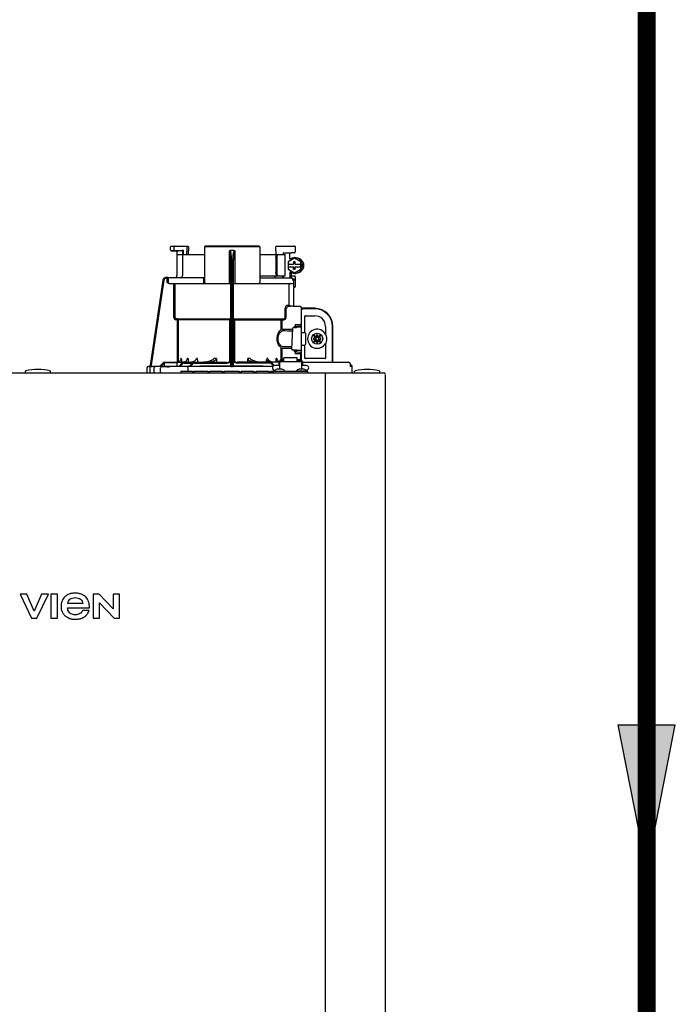
# Model space of a CAD drawing. Units: inches. Extents: x -146 to 112, y -39 to 657.
# Drawn here: x -25 to -8, y 40 to 65 of the extents above; entities that cross this region are included whole.
import ezdxf

# ---------------------------------------------------------------- set-up
doc = ezdxf.new("R2010")
doc.units = ezdxf.units.IN
doc.header["$MEASUREMENT"] = 0
doc.layers.add('menote', color=7, linetype='Continuous')

# ---------------------------------------------------------------- blocks, each defined once
blk = doc.blocks.new('NFB-H (175-200)')
at = {"linetype": 'Continuous'}
for p, q in [((8.756, 31.867), (9.163, 31.867)), ((9.143, 31.867), (9.143, 31.747)), ((10.939, 31.867), (9.599, 31.867)), ((11.375, 31.867), (11.823, 31.867)), ((11.789, 31.867), (11.789, 31.865)), ((8.736, 31.772), (8.736, 31.847)), ((8.842, 31.753), (8.755, 31.752)), ((8.824, 31.772), (8.824, 31.847)), ((8.914, 31.749), (8.874, 31.75)), ((8.894, 31.73), (8.894, 31.733)), ((8.894, 31.73), (8.894, 31.136)), ((8.894, 31.659), (9.579, 31.659)), ((8.914, 31.749), (8.934, 31.749)), ((9.013, 31.75), (8.934, 31.752)), ((8.954, 31.749), (8.934, 31.749)), ((8.996, 31.749), (8.954, 31.749)), ((9.01, 31.749), (8.996, 31.749)), ((9.017, 31.749), (9.01, 31.749)), ((9.03, 31.758), (9.027, 31.757)), ((9.052, 31.769), (9.03, 31.758)), ((9.033, 31.73), (9.033, 31.136)), ((9.052, 31.769), (9.052, 31.659)), ((9.143, 31.747), (9.143, 31.744)), ((9.144, 31.659), (9.143, 31.744)), ((9.182, 31.847), (9.182, 31.747)), ((9.184, 31.659), (9.182, 31.745)), ((9.579, 31.847), (9.579, 30.967)), ((10.959, 31.847), (9.579, 31.847)), ((10.2, 30.94), (10.2, 31.751)), ((10.319, 31.757), (10.219, 31.757)), ((10.338, 31.751), (10.338, 30.94)), ((10.959, 31.847), (10.959, 30.967)), ((10.959, 31.659), (11.592, 31.659)), ((11.355, 31.744), (11.354, 31.659)), ((11.355, 31.747), (11.355, 31.847)), ((11.355, 31.747), (11.355, 31.744)), ((11.54, 31.698), (11.735, 31.702)), ((11.54, 31.698), (11.54, 31.659)), ((11.592, 31.128), (11.592, 31.659)), ((11.821, 31.702), (11.735, 31.702)), ((11.841, 31.849), (11.841, 31.721)), ((10.239, 28.906), (10.239, 31.414)), ((10.259, 28.896), (10.259, 31.417)), ((10.279, 31.417), (10.279, 28.896)), ((10.298, 31.414), (10.298, 28.906)), ((11.358, 31.58), (11.358, 31.207)), ((11.378, 31.58), (11.378, 31.207)), ((11.819, 31.565), (11.662, 31.475)), ((11.662, 31.475), (11.662, 31.413)), ((11.662, 31.413), (11.8, 31.413)), ((11.663, 31.413), (11.663, 31.354)), ((11.799, 31.472), (11.799, 31.413)), ((11.838, 31.472), (11.799, 31.472)), ((11.8, 31.472), (11.8, 31.413)), ((11.826, 31.565), (11.819, 31.565)), ((11.976, 31.475), (11.819, 31.565)), ((11.983, 31.475), (11.826, 31.565)), ((11.827, 31.58), (11.853, 31.58)), ((11.838, 31.413), (11.838, 31.472)), ((11.838, 31.413), (11.977, 31.413)), ((11.976, 31.413), (11.976, 31.475)), ((11.983, 31.475), (11.976, 31.475)), ((11.977, 31.413), (11.977, 31.354)), ((11.983, 31.293), (11.983, 31.475)), ((10.959, 31.128), (11.592, 31.128)), ((11.54, 31.128), (11.54, 31.083)), ((11.662, 31.354), (11.662, 31.293)), ((11.662, 31.354), (11.8, 31.354)), ((11.662, 31.293), (11.819, 31.202)), ((11.709, 31.227), (11.709, 31.077)), ((11.735, 31.211), (11.735, 31.077)), ((11.735, 31.125), (11.821, 31.125)), ((11.799, 31.354), (11.799, 31.295)), ((11.799, 31.295), (11.838, 31.295)), ((11.8, 31.295), (11.8, 31.354)), ((11.819, 31.202), (11.976, 31.293)), ((11.826, 31.202), (11.819, 31.202)), ((11.826, 31.202), (11.983, 31.293)), ((11.827, 31.187), (11.853, 31.187)), ((11.838, 31.295), (11.838, 31.354)), ((11.838, 31.354), (11.977, 31.354)), ((11.976, 31.293), (11.976, 31.354)), ((11.983, 31.293), (11.976, 31.293)), ((8.547, 31.018), (8.228, 28.896)), ((8.547, 31.018), (8.228, 28.896)), ((8.566, 31.015), (8.249, 28.901)), ((8.547, 31.018), (8.547, 31.018)), ((8.677, 31.085), (8.624, 31.085)), ((8.658, 31.065), (8.624, 31.065)), ((8.639, 31.05), (8.639, 30.967)), ((8.677, 31.084), (8.677, 31.083)), ((9.579, 31.077), (8.677, 31.077)), ((8.678, 31.05), (8.678, 30.967)), ((8.693, 30.94), (10.239, 30.94)), ((8.82, 30.088), (8.82, 30.94)), ((8.847, 30.088), (8.847, 30.94)), ((9.557, 31.05), (9.557, 30.967)), ((10.298, 30.94), (11.774, 30.94)), ((10.959, 31.077), (11.747, 31.077)), ((11.529, 31.089), (11.54, 31.089)), ((11.69, 30.408), (11.69, 30.9)), ((11.772, 31.048), (11.772, 31.05)), ((11.775, 31.05), (11.815, 31.05)), ((11.802, 31.013), (11.789, 31.013)), ((11.802, 30.367), (11.802, 31.013)), ((11.841, 31.105), (11.841, 30.861)), ((11.821, 30.842), (11.802, 30.842)), ((11.636, 30.396), (11.69, 30.396)), ((11.587, 30.088), (11.587, 30.252)), ((11.612, 30.088), (11.612, 30.252)), ((11.662, 30.369), (11.717, 30.369)), ((11.971, 30.363), (11.662, 30.369)), ((11.775, 30.368), (11.717, 30.369)), ((11.794, 30.367), (11.775, 30.368)), ((11.8, 30.367), (11.794, 30.367)), ((11.802, 30.367), (11.8, 30.367)), ((11.971, 30.364), (11.802, 30.367)), ((11.971, 30.364), (11.971, 30.363)), ((11.99, 30.345), (11.99, 29.898)), ((11.99, 30.279), (12.008, 30.279)), ((11.994, 28.997), (11.994, 30.259)), ((12.328, 30.318), (12.033, 30.318)), ((12.328, 30.304), (12.033, 30.304)), ((8.872, 30.06), (8.87, 30.033)), ((8.906, 30.03), (8.87, 30.033)), ((8.872, 30.06), (10.212, 30.06)), ((8.909, 30.057), (8.872, 30.06)), ((8.909, 30.057), (8.906, 30.03)), ((8.906, 28.975), (8.906, 30.03)), ((10.239, 30.03), (8.906, 30.03)), ((8.934, 28.984), (8.934, 30.03)), ((10.213, 29.006), (10.213, 30.03)), ((10.298, 30.03), (11.493, 30.03)), ((10.325, 30.03), (10.325, 29.005)), ((10.326, 30.06), (11.555, 30.06)), ((11.493, 29.794), (11.493, 30.03)), ((11.516, 30.057), (11.555, 30.06)), ((11.517, 30.03), (11.557, 30.033)), ((11.517, 29.794), (11.517, 30.03)), ((11.837, 29.912), (11.837, 29.857)), ((11.99, 29.918), (11.971, 29.918)), ((11.99, 29.984), (11.994, 29.984)), ((12.082, 29.714), (12.082, 30.122)), ((12.092, 30.132), (12.328, 30.132)), ((11.753, 29.3), (11.781, 29.821)), ((11.781, 29.821), (11.781, 29.822)), ((11.813, 29.857), (11.813, 29.844)), ((11.837, 29.857), (11.813, 29.857)), ((11.819, 29.844), (11.871, 29.844)), ((11.837, 29.857), (11.837, 29.844)), ((11.871, 29.844), (11.871, 29.844)), ((11.876, 29.843), (11.876, 29.875)), ((11.975, 29.846), (11.876, 29.846)), ((12.002, 29.717), (12.073, 29.717)), ((12.092, 29.697), (12.092, 29.422)), ((12.594, 29.866), (12.594, 29.677)), ((12.605, 29.677), (12.594, 29.677)), ((12.766, 28.974), (12.766, 29.866)), ((12.78, 28.974), (12.78, 29.866)), ((12.298, 29.649), (12.348, 29.579)), ((12.368, 29.599), (12.298, 29.649)), ((12.348, 29.54), (12.298, 29.471)), ((12.298, 29.471), (12.368, 29.52)), ((12.299, 29.579), (12.299, 29.54)), ((12.348, 29.579), (12.299, 29.579)), ((12.299, 29.54), (12.348, 29.54)), ((12.36, 29.579), (12.348, 29.579)), ((12.36, 29.54), (12.348, 29.54)), ((12.368, 29.648), (12.368, 29.599)), ((12.407, 29.648), (12.368, 29.648)), ((12.368, 29.587), (12.368, 29.599)), ((12.368, 29.532), (12.368, 29.521)), ((12.368, 29.52), (12.368, 29.471)), ((12.368, 29.471), (12.407, 29.471)), ((12.476, 29.649), (12.407, 29.599)), ((12.407, 29.599), (12.407, 29.648)), ((12.407, 29.587), (12.407, 29.599)), ((12.407, 29.532), (12.407, 29.521)), ((12.407, 29.471), (12.407, 29.52)), ((12.407, 29.52), (12.476, 29.471)), ((12.415, 29.579), (12.426, 29.579)), ((12.415, 29.54), (12.426, 29.54)), ((12.427, 29.579), (12.476, 29.649)), ((12.476, 29.579), (12.427, 29.579)), ((12.427, 29.54), (12.476, 29.54)), ((12.476, 29.471), (12.427, 29.54)), ((12.476, 29.54), (12.476, 29.579)), ((12.594, 29.442), (12.594, 29.076)), ((12.594, 29.442), (12.605, 29.442)), ((11.493, 29.046), (11.493, 29.325)), ((11.517, 29.046), (11.517, 29.325)), ((11.753, 29.3), (11.753, 29.3)), ((11.792, 29.276), (11.792, 29.276)), ((11.876, 29.276), (11.792, 29.276)), ((11.813, 29.276), (11.813, 29.243)), ((11.813, 29.243), (11.837, 29.243)), ((11.837, 29.243), (11.837, 29.187)), ((11.876, 29.225), (11.876, 29.276)), ((11.876, 29.273), (11.975, 29.273)), ((11.971, 29.221), (11.876, 29.225)), ((11.971, 29.182), (11.971, 29.039)), ((11.99, 29.182), (11.971, 29.182)), ((11.99, 29.201), (11.99, 29.017)), ((12.002, 29.402), (12.073, 29.402)), ((12.082, 29.076), (12.082, 29.405)), ((8.469, 28.875), (8.544, 28.951)), ((8.469, 28.877), (8.544, 28.951)), ((8.469, 28.873), (8.544, 28.95)), ((8.544, 28.949), (8.469, 28.87)), ((8.558, 28.936), (8.496, 28.87)), ((8.583, 28.88), (8.583, 28.95)), ((8.601, 28.974), (10.141, 28.974)), ((8.603, 28.97), (8.878, 28.97)), ((8.897, 28.88), (8.897, 28.95)), ((8.943, 28.874), (9.017, 28.95)), ((8.97, 28.874), (9.031, 28.937)), ((9, 29.072), (8.994, 29.072)), ((9.005, 29.018), (9.005, 28.974)), ((9.059, 28.976), (9.04, 28.974)), ((9.077, 28.981), (9.059, 28.976)), ((9.074, 28.954), (9.278, 28.954)), ((9.169, 29.072), (9.156, 29.072)), ((9.175, 29.028), (9.175, 28.974)), ((9.198, 28.872), (9.273, 28.95)), ((9.225, 28.872), (9.287, 28.936)), ((9.329, 28.954), (10.141, 28.954)), ((9.404, 29.072), (9.381, 29.072)), ((9.409, 29.039), (9.409, 28.974)), ((9.878, 29.072), (9.818, 29.072)), ((9.88, 29.058), (9.88, 28.974)), ((11.428, 28.974), (10.396, 28.974)), ((11.208, 28.954), (10.396, 28.954)), ((10.657, 28.974), (10.657, 29.058)), ((10.72, 29.072), (10.66, 29.072)), ((11.128, 28.974), (11.128, 29.039)), ((11.157, 29.072), (11.134, 29.072)), ((11.299, 28.886), (11.251, 28.936)), ((11.318, 28.894), (11.265, 28.95)), ((11.363, 28.974), (11.363, 29.028)), ((11.382, 29.072), (11.368, 29.072)), ((11.428, 28.994), (11.428, 28.895)), ((11.428, 28.994), (11.448, 28.994)), ((11.448, 28.994), (11.448, 28.801)), ((11.448, 28.993), (11.998, 28.993)), ((11.454, 29.017), (11.454, 28.993)), ((11.454, 29.017), (11.501, 29.017)), ((11.501, 29.046), (11.556, 29.046)), ((11.501, 29.017), (11.501, 28.993)), ((11.507, 29.002), (11.501, 29.002)), ((11.507, 29.023), (11.507, 28.993)), ((11.507, 29.023), (11.554, 29.023)), ((11.554, 28.993), (11.554, 29.023)), ((11.556, 29.002), (11.554, 29.002)), ((11.556, 28.993), (11.556, 29.086)), ((11.89, 29.086), (11.556, 29.086)), ((11.89, 28.993), (11.89, 29.086)), ((11.89, 29.046), (11.945, 29.046)), ((11.89, 29.002), (11.892, 29.002)), ((11.892, 29.023), (11.892, 28.993)), ((11.892, 29.023), (11.939, 29.023)), ((11.939, 28.993), (11.939, 29.023)), ((11.939, 29.002), (11.945, 29.002)), ((11.945, 29.017), (11.945, 28.993)), ((11.945, 29.017), (11.992, 29.017)), ((11.99, 29.135), (11.994, 29.135)), ((11.992, 29.017), (11.992, 28.993)), ((12.002, 28.998), (11.994, 28.998)), ((11.998, 28.994), (11.998, 28.801)), ((11.998, 28.994), (12.018, 28.994)), ((12.017, 28.994), (12.018, 28.995)), ((12.018, 28.994), (12.018, 28.895)), ((12.029, 28.974), (13.159, 28.974)), ((12.584, 29.066), (12.092, 29.066)), ((13.164, 28.974), (13.159, 28.974)), ((13.172, 28.973), (13.164, 28.974)), ((13.18, 28.971), (13.172, 28.973)), ((13.187, 28.968), (13.18, 28.971)), ((13.194, 28.964), (13.187, 28.968)), ((13.199, 28.959), (13.194, 28.964)), ((13.204, 28.954), (13.199, 28.959)), ((13.21, 28.935), (13.21, 28.888)), ((-3.173, 28.711), (14.042, 28.711)), ((5.12, 28.719), (5.12, 28.742)), ((5.749, 28.719), (5.749, 28.742)), ((8.146, 28.833), (8.146, 28.73)), ((8.206, 28.873), (8.185, 28.872)), ((8.259, 28.872), (8.185, 28.872)), ((8.185, 28.872), (8.185, 28.872)), ((8.206, 28.873), (8.21, 28.873)), ((8.21, 28.873), (8.214, 28.873)), ((8.214, 28.873), (8.219, 28.873)), ((8.218, 28.83), (8.218, 28.73)), ((8.219, 28.873), (8.242, 28.873)), ((8.228, 28.896), (8.228, 28.896)), ((8.242, 28.873), (8.25, 28.873)), ((8.25, 28.873), (8.249, 28.901)), ((8.25, 28.873), (8.258, 28.874)), ((8.258, 28.874), (8.265, 28.874)), ((8.265, 28.874), (8.271, 28.874)), ((8.265, 28.871), (8.266, 28.871)), ((8.271, 28.874), (8.469, 28.878)), ((8.329, 28.73), (8.329, 28.83)), ((8.488, 28.73), (8.488, 28.828)), ((8.583, 28.871), (8.496, 28.87)), ((8.591, 28.872), (8.583, 28.871)), ((8.89, 28.872), (8.591, 28.872)), ((8.605, 28.872), (8.591, 28.872)), ((8.74, 28.867), (8.727, 28.867)), ((9.193, 28.876), (8.97, 28.874)), ((8.991, 28.75), (8.991, 28.711)), ((8.991, 28.75), (9.286, 28.75)), ((9.165, 28.833), (9.165, 28.75)), ((11.283, 28.872), (9.185, 28.872)), ((9.198, 28.877), (9.193, 28.876)), ((9.202, 28.877), (9.198, 28.877)), ((9.286, 28.75), (9.286, 28.711)), ((9.315, 28.73), (9.286, 28.73)), ((9.315, 28.75), (9.315, 28.711)), ((9.315, 28.75), (9.661, 28.75)), ((9.661, 28.75), (9.661, 28.711)), ((9.709, 28.73), (9.661, 28.73)), ((9.709, 28.75), (9.709, 28.711)), ((9.709, 28.75), (10.022, 28.75)), ((10.022, 28.75), (10.022, 28.711)), ((10.074, 28.73), (10.022, 28.73)), ((10.074, 28.75), (10.074, 28.711)), ((10.074, 28.75), (10.443, 28.75)), ((10.212, 28.873), (10.212, 28.878)), ((10.279, 28.872), (10.259, 28.872)), ((10.326, 28.878), (10.326, 28.873)), ((10.443, 28.75), (10.443, 28.711)), ((10.497, 28.73), (10.443, 28.73)), ((10.497, 28.75), (10.497, 28.711)), ((10.497, 28.75), (10.805, 28.75)), ((10.805, 28.75), (10.805, 28.711)), ((10.867, 28.73), (10.805, 28.73)), ((10.867, 28.75), (10.867, 28.711)), ((10.867, 28.75), (11.185, 28.75)), ((11.185, 28.75), (11.185, 28.711)), ((11.231, 28.73), (11.185, 28.73)), ((11.231, 28.75), (11.231, 28.711)), ((11.231, 28.75), (11.291, 28.75)), ((11.291, 28.711), (11.291, 28.758)), ((11.291, 28.758), (12.155, 28.758)), ((11.322, 28.762), (11.322, 28.758)), ((11.448, 28.895), (11.33, 28.895)), ((11.334, 28.777), (11.33, 28.777)), ((11.506, 28.801), (11.39, 28.801)), ((11.574, 28.762), (11.574, 28.758)), ((11.872, 28.762), (11.872, 28.758)), ((11.872, 28.762), (12.124, 28.762)), ((12.056, 28.801), (11.94, 28.801)), ((12.116, 28.895), (11.998, 28.895)), ((12.019, 28.895), (12.018, 28.897)), ((12.116, 28.777), (12.112, 28.777)), ((12.124, 28.762), (12.124, 28.758)), ((12.155, 28.711), (12.155, 28.758)), ((12.588, 28.711), (12.588, 28.671)), ((12.588, 28.671), (12.588, 1.163)), ((13.26, 28.871), (13.206, 28.871)), ((13.221, 28.91), (13.21, 28.91)), ((13.26, 28.73), (13.26, 28.871)), ((13.315, 28.719), (13.315, 28.742)), ((13.944, 28.719), (13.944, 28.742)), ((14.081, 28.671), (14.081, 1.163)), ((4.988, 23.208), (5.272, 22.603)), ((5.159, 23.208), (4.988, 23.208)), ((5.343, 22.785), (5.159, 23.208)), ((5.526, 23.208), (5.343, 22.785)), ((5.409, 22.603), (5.694, 23.208)), ((5.694, 23.208), (5.526, 23.208)), ((5.758, 23.208), (5.758, 22.603)), ((5.921, 23.208), (5.758, 23.208)), ((5.921, 22.603), (5.921, 23.208)), ((6.806, 23.208), (6.806, 22.603)), ((6.957, 23.208), (6.806, 23.208)), ((7.305, 22.836), (6.957, 23.208)), ((7.305, 23.208), (7.305, 22.836)), ((7.467, 23.208), (7.305, 23.208)), ((7.467, 22.603), (7.467, 23.208)), ((6.173, 22.868), (6.717, 22.868)), ((6.551, 22.97), (6.175, 22.97)), ((6.705, 22.795), (6.543, 22.795)), ((6.967, 22.603), (6.967, 22.988)), ((6.967, 22.988), (7.328, 22.603)), ((5.272, 22.603), (5.409, 22.603)), ((5.758, 22.603), (5.921, 22.603)), ((6.806, 22.603), (6.967, 22.603)), ((7.328, 22.603), (7.467, 22.603))]:
    blk.add_line(p, q, dxfattribs=at)
blk.add_line((11.709, 31.541), (11.709, 31.701))
for points in [[(8.736, 31.772), (8.736, 31.771), (8.736, 31.77), (8.736, 31.768), (8.737, 31.767), (8.737, 31.766), (8.737, 31.765), (8.738, 31.764), (8.738, 31.763), (8.739, 31.762), (8.739, 31.761), (8.74, 31.76), (8.741, 31.759), (8.741, 31.758), (8.742, 31.757), (8.743, 31.757), (8.744, 31.756), (8.745, 31.756), (8.745, 31.755), (8.746, 31.755), (8.747, 31.754), (8.748, 31.754), (8.749, 31.753), (8.75, 31.753), (8.751, 31.753), (8.751, 31.753), (8.752, 31.753), (8.753, 31.752), (8.754, 31.752), (8.754, 31.752), (8.755, 31.752), (8.755, 31.752), (8.874, 31.75)], [(9.017, 31.749), (9.018, 31.749), (9.02, 31.748), (9.021, 31.748)], [(9.021, 31.748), (9.022, 31.747), (9.024, 31.746), (9.025, 31.746), (9.026, 31.744), (9.027, 31.743), (9.028, 31.742), (9.029, 31.741)], [(11.345, 31.123), (11.344, 31.118), (11.341, 31.108), (11.337, 31.099), (11.334, 31.092), (11.331, 31.086), (11.328, 31.082)], [(11.346, 31.128), (11.346, 31.128), (11.345, 31.126), (11.345, 31.124), (11.345, 31.123)], [(11.328, 31.082), (11.325, 31.079), (11.323, 31.078), (11.322, 31.077)], [(11.325, 31.079), (11.323, 31.078), (11.322, 31.077)], [(11.341, 31.109), (11.338, 31.1), (11.334, 31.092), (11.331, 31.086), (11.328, 31.082)], [(11.795, 29.84), (11.792, 29.839), (11.789, 29.836), (11.785, 29.833), (11.783, 29.83), (11.781, 29.825), (11.781, 29.822)], [(11.806, 29.843), (11.802, 29.842), (11.798, 29.841), (11.795, 29.84)], [(11.819, 29.844), (11.815, 29.844), (11.81, 29.843), (11.806, 29.843)], [(11.876, 29.875), (11.934, 29.877), (11.971, 29.879)], [(8.992, 29.059), (8.992, 29.057), (8.988, 29.042), (8.982, 29.029), (8.974, 29.016), (8.964, 29.004), (8.952, 28.994), (8.939, 28.986), (8.924, 28.98), (8.909, 28.976), (8.893, 28.974)], [(9.148, 29.048), (9.147, 29.044), (9.141, 29.031), (9.132, 29.018), (9.121, 29.006), (9.108, 28.996), (9.093, 28.988), (9.077, 28.981)], [(9.364, 29.039), (9.36, 29.031), (9.351, 29.022), (9.342, 29.013), (9.331, 29.004), (9.319, 28.997), (9.305, 28.991), (9.292, 28.985), (9.277, 28.981), (9.261, 28.977), (9.245, 28.975), (9.229, 28.974)], [(9.769, 29.03), (9.768, 29.029), (9.761, 29.025), (9.753, 29.021), (9.745, 29.017), (9.737, 29.013), (9.729, 29.009), (9.72, 29.006), (9.711, 29.003), (9.702, 28.999), (9.692, 28.996), (9.681, 28.993), (9.67, 28.99), (9.658, 28.987), (9.646, 28.984), (9.633, 28.982), (9.62, 28.98), (9.607, 28.978), (9.593, 28.976), (9.578, 28.975), (9.563, 28.974)], [(10.973, 28.974), (10.958, 28.975), (10.944, 28.976), (10.93, 28.978), (10.916, 28.98), (10.903, 28.982), (10.891, 28.985), (10.878, 28.987), (10.867, 28.99), (10.856, 28.993), (10.845, 28.996), (10.835, 29), (10.826, 29.003), (10.817, 29.006), (10.808, 29.01), (10.8, 29.013), (10.791, 29.017), (10.784, 29.021), (10.776, 29.025), (10.769, 29.03)], [(11.292, 28.975), (11.276, 28.977), (11.261, 28.981), (11.246, 28.985), (11.232, 28.991), (11.219, 28.997), (11.207, 29.004), (11.196, 29.013), (11.186, 29.022), (11.178, 29.031), (11.173, 29.039)], [(11.434, 28.994), (11.43, 28.996), (11.417, 29.006), (11.406, 29.018), (11.397, 29.031), (11.39, 29.044), (11.389, 29.048)], [(13.209, 28.942), (13.207, 28.948), (13.204, 28.954)], [(13.21, 28.935), (13.21, 28.936), (13.209, 28.942)], [(8.25, 28.869), (8.247, 28.868), (8.244, 28.867), (8.239, 28.865), (8.234, 28.862), (8.23, 28.859), (8.226, 28.854), (8.223, 28.849), (8.221, 28.844), (8.219, 28.838), (8.218, 28.83)], [(8.257, 28.87), (8.256, 28.87), (8.255, 28.87), (8.253, 28.87), (8.252, 28.869), (8.25, 28.869)], [(8.261, 28.87), (8.26, 28.87), (8.258, 28.87), (8.257, 28.87)], [(8.265, 28.871), (8.264, 28.871), (8.261, 28.87)]]:
    blk.add_lwpolyline(points, dxfattribs=at)
blk.add_circle((12.387, 29.56), 0.138, dxfattribs=at)
for centre, radius, start, end in [((8.756, 31.847), 0.0197, 90, 180), ((9.163, 31.847), 0.0197, 0, 90), ((9.599, 31.847), 0.0197, 90, 180), ((10.939, 31.847), 0.0197, 0, 90), ((11.375, 31.847), 0.0197, 90, 180), ((11.823, 31.849), 0.0177, 0, 90), ((8.874, 31.73), 0.0197, 0, 89), ((9.013, 31.73), 0.0196, 44.9074, 59.7426), ((9.013, 31.73), 0.0196, 0, 44.9052), ((11.821, 31.721), 0.0197, 270, 0), ((11.827, 31.384), 0.196, 90.0013, 126.8894), ((8.835, 31.136), 0.059, 270, 0), ((8.974, 31.136), 0.059, 274.2011, 0), ((11.287, 31.136), 0.059, 346.6112, 351.6712), ((11.564, 31.136), 0.059, 187.6709, 266.2227), ((11.827, 31.384), 0.196, 233.1106, 269.9987), ((11.821, 31.105), 0.0197, 0, 90), ((8.624, 31.006), 0.0786, 90, 171.4736), ((8.624, 31.006), 0.0787, 162.7382, 171.4464), ((8.624, 31.006), 0.0785, 165.7622, 171.4615), ((8.625, 31.006), 0.0791, 163.0706, 165.7675), ((8.624, 31.006), 0.0786, 97.5463, 163.0734), ((8.624, 31.006), 0.059, 90.0039, 171.4687), ((8.624, 31.006), 0.0788, 91.2948, 97.5607), ((8.624, 31.006), 0.0787, 90.0149, 97.5533), ((8.624, 31.007), 0.0778, 90.0026, 91.2856), ((8.494, 31.078), 0.184, 1.2381, 1.6536), ((8.282, 31.074), 0.395, 0.9913, 1.2542), ((8.031, 31.069), 0.646, 0.7326, 0.9939), ((7.866, 31.067), 0.811, 0.61, 0.7403), ((8.706, 31.05), 0.0275, 90.0255, 180.0255), ((8.706, 30.967), 0.0275, 179.9745, 269.9745), ((9.607, 30.967), 0.0275, 180, 270), ((10.931, 30.967), 0.0275, 270, 0), ((11.717, 30.912), 0.0275, 90.0145, 180.05), ((11.746, 31.053), 0.0244, 82.496, 89.9746), ((11.747, 31.05), 0.0275, 0, 90), ((11.746, 31.052), 0.0249, 77.4358, 82.5081), ((11.743, 31.05), 0.0291, 0.0394, 10.6615), ((13.215, 31.424), 1.491, 194.6262, 194.8399), ((12.246, 31.168), 0.489, 194.8873, 195.1035), ((12.045, 31.114), 0.281, 195.047, 196.1703), ((11.774, 30.967), 0.0275, 270, 0), ((11.942, 31.084), 0.174, 196.1984, 197.4022), ((11.905, 31.072), 0.135, 197.4267, 198.1916), ((11.886, 31.066), 0.114, 198.1897, 199.1282), ((11.82, 31.04), 0.0441, 205.0376, 207.3618), ((11.821, 30.861), 0.0197, 270, 0), ((11.717, 30.396), 0.0275, 179.9512, 268.9832), ((11.971, 30.345), 0.0197, 0, 89), ((11.971, 30.344), 0.0196, 359.983, 89.0178), ((11.975, 30.259), 0.0197, 0, 36.5968), ((12.033, 30.279), 0.0393, 90, 180), ((12.033, 30.279), 0.0255, 90, 180), ((12.328, 29.866), 0.452, 0, 90), ((12.328, 29.866), 0.438, 0, 90), ((8.875, 30.088), 0.055, 180.024, 265.0218), ((8.875, 30.088), 0.0275, 180.0619, 265.0732), ((8.906, 30.03), 0.0275, 359.978, 84.9721), ((9.853, 79.151), 49.279, 272.3072, 272.4627), ((11.971, 29.898), 0.0197, 272.4652, 0), ((12.092, 30.122), 0.0102, 90, 180), ((12.328, 29.866), 0.266, 0, 90), ((11.871, 29.775), 0.0689, 85.4874, 89.9399), ((11.975, 29.827), 0.0196, 0.0197, 90.0197), ((12.002, 29.709), 0.00786, 90, 180), ((12.073, 29.697), 0.0197, 0, 90), ((12.387, 29.56), 0.238, 29.6396, 330.3604), ((12.002, 29.41), 0.00786, 180, 270), ((12.073, 29.422), 0.0197, 270, 0), ((12.36, 29.587), 0.00786, 270, 0), ((12.36, 29.532), 0.00786, 0, 90), ((12.415, 29.587), 0.00786, 180, 270), ((12.415, 29.532), 0.00786, 90, 180), ((12.387, 29.56), 0.238, 352.6287, 7.3713), ((9.853, -20.058), 49.286, 87.5373, 87.6928), ((11.971, 29.201), 0.0197, 0, 87.5348), ((11.975, 29.293), 0.0196, 269.9803, 359.9803), ((8.601, 28.895), 0.0786, 90, 136.7468), ((8.599, 28.895), 0.0786, 90, 134.6577), ((8.6, 28.895), 0.0786, 90, 135.2917), ((8.6, 28.895), 0.0786, 90, 135.9597), ((8.601, 28.895), 0.059, 108.0074, 136.7468), ((8.603, 28.95), 0.0197, 90, 180), ((8.878, 28.95), 0.0197, 0, 90), ((7.356, 29.294), 1.653, 351.8179, 352.2769), ((9.074, 28.895), 0.0786, 90, 135.7029), ((9.074, 28.895), 0.059, 90, 135.7029), ((9.329, 28.895), 0.0786, 90, 136.037), ((9.329, 28.895), 0.059, 90, 136.037), ((9.308, 29.039), 0.101, 0.0604, 19.0658), ((10.141, 29.072), 0.0983, 270, 0), ((10.141, 29.072), 0.118, 270, 326.4427), ((10.396, 29.072), 0.0983, 180, 270), ((10.396, 29.072), 0.118, 213.5573, 270), ((11.229, 29.039), 0.101, 160.9259, 179.9482), ((11.208, 28.895), 0.0786, 43.963, 90), ((11.208, 28.895), 0.059, 43.963, 90), ((12.03, 29.013), 0.0393, 196.6023, 211.7888), ((12.014, 28.998), 0.0118, 180, 199.6343), ((12.029, 29.014), 0.0401, 253.0161, 269.9319), ((12.03, 29.013), 0.0393, 252.4585, 270), ((12.092, 29.076), 0.0102, 180, 270), ((12.584, 29.076), 0.0102, 270, 0), ((13.159, 28.915), 0.0586, 86.6242, 90.0058), ((5.14, 28.742), 0.0197, 103.5548, 180), ((5.128, 28.719), 0.00786, 180, 270), ((5.435, 27.52), 1.277, 76.4452, 103.5548), ((5.729, 28.742), 0.0197, 0, 76.4452), ((5.741, 28.719), 0.00786, 270, 0), ((8.186, 28.833), 0.0393, 91.1811, 180), ((8.166, 28.73), 0.0197, 180, 270), ((8.201, 28.9), 0.0275, 271.1811, 351.4736), ((8.201, 28.9), 0.0275, 271.2548, 283.2199), ((8.201, 28.901), 0.0281, 283.1798, 286.9251), ((8.201, 28.9), 0.0278, 286.9131, 295.3248), ((8.201, 28.9), 0.0272, 295.3451, 297.8567), ((8.201, 28.9), 0.0274, 297.9047, 311.328), ((8.238, 28.73), 0.0197, 180, 270), ((8.201, 28.9), 0.0274, 311.3301, 323.1158), ((8.202, 28.9), 0.0271, 323.1486, 327.5419), ((8.201, 28.9), 0.0278, 327.5543, 335.384), ((8.201, 28.9), 0.0281, 335.3732, 339.6912), ((8.201, 28.9), 0.0275, 339.652, 351.4023), ((8.259, 27.776), 1.096, 89.7372, 90.0112), ((8.289, 28.464), 0.408, 93.2233, 93.4387), ((8.441, 26.472), 2.396, 88.8256, 89.1735), ((8.591, 28.88), 0.00786, 180, 270), ((8.542, 43.336), 14.471, 270.4448, 270.7301), ((8.89, 28.88), 0.00786, 270, 0), ((9.189, 18.676), 10.196, 90.0207, 90.7102), ((10.314, -72.435), 101.313, 90.05798, 90.61586), ((10.212, 28.906), 0.0275, 270.0397, 350.0867), ((10.212, 28.906), 0.0275, 350.0269, 359.9604), ((10.258, 30.955), 2.083, 269.4794, 270.0139), ((10.279, 30.954), 2.082, 269.986, 270.5207), ((10.226, -71.715), 100.593, 89.39783, 89.94341), ((11.33, 28.836), 0.059, 90, 270), ((11.39, 28.722), 0.0786, 90, 150), ((11.506, 28.722), 0.0786, 30, 90), ((11.94, 28.722), 0.0786, 90, 150), ((12.056, 28.722), 0.0786, 30, 90), ((12.116, 28.836), 0.059, 270, 90), ((13.22, 28.871), 0.0393, 0, 89.8), ((13.24, 28.73), 0.0197, 270, 0), ((13.334, 28.742), 0.0197, 103.5548, 180), ((13.323, 28.719), 0.00786, 180, 270), ((13.629, 27.52), 1.277, 76.4452, 103.5548), ((13.924, 28.742), 0.0197, 0, 76.4452), ((13.936, 28.719), 0.00786, 284.9987, 0), ((14.042, 28.671), 0.0393, 6.6923, 90)]:
    blk.add_arc(centre, radius, start, end, dxfattribs=at)
for points, knots in [([(8.842, 31.867), (8.837, 31.867), (8.827, 31.862), (8.824, 31.852), (8.824, 31.847)], [0, 0, 0, 0, 0.489597, 1, 1, 1, 1]), ([(8.842, 31.753), (8.837, 31.753), (8.827, 31.757), (8.824, 31.767), (8.824, 31.772)], [0, 0, 0, 0, 0.489709, 1, 1, 1, 1]), ([(8.934, 31.752), (8.925, 31.752), (8.894, 31.752), (8.863, 31.753), (8.842, 31.753)], [0, 0, 0, 0, 0.32147, 1, 1, 1, 1]), ([(9.027, 31.757), (9.026, 31.756), (9.023, 31.755), (9.019, 31.753), (9.015, 31.751), (9.014, 31.75), (9.013, 31.75), (9.013, 31.75)], [0, 0, 0, 0, 0.334044, 0.641652, 0.891309, 0.970755, 1, 1, 1, 1]), ([(10.224, 31.722), (10.223, 31.729), (10.22, 31.742), (10.207, 31.75), (10.2, 31.751)], [0, 0, 0, 0, 0.506429, 1, 1, 1, 1]), ([(10.236, 31.725), (10.235, 31.728), (10.233, 31.74), (10.226, 31.752), (10.219, 31.757)], [0, 0, 0, 0, 0.261849, 1, 1, 1, 1]), ([(10.239, 31.414), (10.239, 31.466), (10.237, 31.568), (10.231, 31.671), (10.224, 31.722)], [0, 0, 0, 0, 0.500071, 1, 1, 1, 1]), ([(10.259, 31.417), (10.259, 31.469), (10.256, 31.571), (10.246, 31.674), (10.236, 31.725)], [0, 0, 0, 0, 0.500139, 1, 1, 1, 1]), ([(10.302, 31.725), (10.292, 31.674), (10.282, 31.571), (10.279, 31.469), (10.279, 31.417)], [0, 0, 0, 0, 0.499871, 1, 1, 1, 1]), ([(10.313, 31.722), (10.307, 31.671), (10.3, 31.568), (10.298, 31.466), (10.298, 31.414)], [0, 0, 0, 0, 0.499933, 1, 1, 1, 1]), ([(10.319, 31.757), (10.311, 31.752), (10.304, 31.74), (10.302, 31.728), (10.302, 31.725)], [0, 0, 0, 0, 0.738149, 1, 1, 1, 1]), ([(10.338, 31.751), (10.331, 31.75), (10.318, 31.742), (10.314, 31.729), (10.313, 31.722)], [0, 0, 0, 0, 0.493779, 1, 1, 1, 1]), ([(11.358, 31.58), (11.358, 31.591), (11.36, 31.61), (11.37, 31.635), (11.384, 31.653), (11.397, 31.659), (11.403, 31.659)], [0, 0, 0, 0, 0.30827, 0.587353, 0.816978, 1, 1, 1, 1]), ([(11.423, 31.659), (11.417, 31.659), (11.404, 31.653), (11.389, 31.635), (11.38, 31.61), (11.378, 31.591), (11.378, 31.58)], [0, 0, 0, 0, 0.18317, 0.412799, 0.691815, 1, 1, 1, 1]), ([(11.827, 31.187), (11.852, 31.187), (11.904, 31.198), (11.969, 31.241), (12.013, 31.307), (12.028, 31.384), (12.013, 31.461), (11.969, 31.526), (11.904, 31.57), (11.852, 31.58), (11.827, 31.58)], [0, 0, 0, 0, 0.124965, 0.24995, 0.374964, 0.5, 0.625036, 0.75005, 0.875035, 1, 1, 1, 1]), ([(11.853, 31.58), (11.878, 31.58), (11.93, 31.57), (11.995, 31.526), (12.039, 31.461), (12.054, 31.384), (12.039, 31.307), (11.995, 31.241), (11.93, 31.198), (11.878, 31.187), (11.853, 31.187)], [0, 0, 0, 0, 0.124965, 0.24995, 0.374964, 0.5, 0.625036, 0.75005, 0.875035, 1, 1, 1, 1]), ([(11.403, 31.128), (11.397, 31.128), (11.384, 31.134), (11.37, 31.152), (11.36, 31.178), (11.358, 31.197), (11.358, 31.207)], [0, 0, 0, 0, 0.183022, 0.412647, 0.69173, 1, 1, 1, 1]), ([(11.378, 31.207), (11.378, 31.197), (11.38, 31.178), (11.389, 31.152), (11.404, 31.134), (11.417, 31.128), (11.423, 31.128)], [0, 0, 0, 0, 0.308185, 0.587201, 0.81683, 1, 1, 1, 1]), ([(8.693, 30.94), (8.688, 30.94), (8.667, 30.944), (8.651, 30.957), (8.639, 30.967)], [0, 0, 0, 0, 0.250879, 1, 1, 1, 1]), ([(8.677, 31.085), (8.677, 31.085), (8.677, 31.084), (8.677, 31.084), (8.677, 31.084)], [0, 0, 0, 0, 0.253219, 1, 1, 1, 1]), ([(9.557, 31.05), (9.557, 31.056), (9.558, 31.066), (9.566, 31.077), (9.57, 31.077)], [0, 0, 0, 0, 0.625306, 1, 1, 1, 1]), ([(9.557, 30.967), (9.557, 30.961), (9.558, 30.951), (9.566, 30.94), (9.57, 30.94)], [0, 0, 0, 0, 0.625306, 1, 1, 1, 1]), ([(11.69, 30.9), (11.69, 30.902), (11.69, 30.905), (11.69, 30.909), (11.69, 30.91), (11.69, 30.912), (11.69, 30.912)], [0, 0, 0, 0, 0.377422, 0.700274, 0.919408, 1, 1, 1, 1]), ([(11.781, 31.02), (11.781, 31.02), (11.781, 31.019), (11.782, 31.018), (11.782, 31.018)], [0, 0, 0, 0, 0.509746, 1, 1, 1, 1]), ([(11.782, 31.018), (11.782, 31.017), (11.784, 31.015), (11.787, 31.013), (11.789, 31.013)], [0, 0, 0, 0, 0.322224, 1, 1, 1, 1]), ([(11.811, 31.037), (11.809, 31.032), (11.806, 31.025), (11.803, 31.017), (11.802, 31.014), (11.802, 31.013)], [0, 0, 0, 0, 0.591585, 0.846958, 1, 1, 1, 1]), ([(11.587, 30.252), (11.587, 30.287), (11.594, 30.334), (11.614, 30.382), (11.63, 30.396), (11.636, 30.396)], [0, 0, 0, 0, 0.656949, 0.874976, 1, 1, 1, 1]), ([(11.69, 30.396), (11.69, 30.396), (11.69, 30.398), (11.69, 30.4), (11.69, 30.404), (11.69, 30.407), (11.69, 30.408)], [0, 0, 0, 0, 0.0786, 0.295689, 0.619749, 1, 1, 1, 1]), ([(11.612, 30.252), (11.612, 30.267), (11.614, 30.296), (11.626, 30.334), (11.641, 30.359), (11.656, 30.369), (11.662, 30.369)], [0, 0, 0, 0, 0.347382, 0.643146, 0.860155, 1, 1, 1, 1]), ([(10.239, 30.033), (10.239, 30.04), (10.233, 30.055), (10.219, 30.06), (10.212, 30.06)], [0, 0, 0, 0, 0.499328, 1, 1, 1, 1]), ([(10.298, 30.033), (10.298, 30.04), (10.304, 30.055), (10.319, 30.06), (10.326, 30.06)], [0, 0, 0, 0, 0.499328, 1, 1, 1, 1]), ([(11.493, 30.03), (11.493, 30.036), (11.497, 30.05), (11.509, 30.057), (11.516, 30.057)], [0, 0, 0, 0, 0.514684, 1, 1, 1, 1]), ([(11.555, 30.06), (11.563, 30.061), (11.578, 30.065), (11.587, 30.08), (11.587, 30.088)], [0, 0, 0, 0, 0.49711, 1, 1, 1, 1]), ([(11.557, 30.033), (11.571, 30.034), (11.599, 30.046), (11.612, 30.074), (11.612, 30.088)], [0, 0, 0, 0, 0.501897, 1, 1, 1, 1]), ([(11.489, 29.337), (11.476, 29.343), (11.45, 29.367), (11.407, 29.439), (11.382, 29.56), (11.407, 29.681), (11.45, 29.753), (11.476, 29.776), (11.489, 29.782)], [0, 0, 0, 0, 0.085445, 0.201019, 0.500104, 0.799023, 0.914564, 1, 1, 1, 1]), ([(11.513, 29.364), (11.501, 29.369), (11.475, 29.388), (11.431, 29.451), (11.403, 29.56), (11.431, 29.669), (11.475, 29.731), (11.501, 29.75), (11.513, 29.755)], [0, 0, 0, 0, 0.089131, 0.20476, 0.500106, 0.795278, 0.910878, 1, 1, 1, 1]), ([(11.489, 29.782), (11.489, 29.783), (11.492, 29.786), (11.493, 29.79), (11.493, 29.794)], [0, 0, 0, 0, 0.168338, 1, 1, 1, 1]), ([(12.623, 29.59), (12.622, 29.598), (12.619, 29.627), (12.612, 29.656), (12.605, 29.677)], [0, 0, 0, 0, 0.25585, 1, 1, 1, 1]), ([(12.605, 29.442), (12.607, 29.449), (12.616, 29.477), (12.621, 29.506), (12.623, 29.529)], [0, 0, 0, 0, 0.23611, 1, 1, 1, 1]), ([(11.493, 29.325), (11.493, 29.327), (11.492, 29.331), (11.491, 29.336), (11.489, 29.337)], [0, 0, 0, 0, 0.327453, 1, 1, 1, 1]), ([(11.753, 29.3), (11.752, 29.295), (11.756, 29.284), (11.767, 29.28), (11.772, 29.28)], [0, 0, 0, 0, 0.49551, 1, 1, 1, 1]), ([(11.792, 29.276), (11.787, 29.276), (11.781, 29.276), (11.774, 29.277), (11.772, 29.279), (11.772, 29.28)], [0, 0, 0, 0, 0.693511, 0.898256, 1, 1, 1, 1]), ([(11.971, 29.221), (11.972, 29.221), (11.971, 29.219), (11.972, 29.218), (11.971, 29.214), (11.971, 29.207), (11.971, 29.196), (11.971, 29.187), (11.971, 29.182)], [0, 0, 0, 0, 0.019316, 0.076256, 0.168677, 0.293034, 0.617402, 1, 1, 1, 1]), ([(9, 29.072), (9.001, 29.068), (9.003, 29.05), (9.005, 29.032), (9.005, 29.018)], [0, 0, 0, 0, 0.241165, 1, 1, 1, 1]), ([(9.169, 29.072), (9.17, 29.069), (9.173, 29.054), (9.175, 29.04), (9.175, 29.028)], [0, 0, 0, 0, 0.243492, 1, 1, 1, 1]), ([(9.88, 29.058), (9.875, 29.045), (9.852, 29.024), (9.801, 28.996), (9.758, 28.981), (9.73, 28.974)], [0, 0, 0, 0, 0.248031, 0.49869, 1, 1, 1, 1]), ([(9.769, 29.03), (9.778, 29.036), (9.796, 29.047), (9.813, 29.062), (9.818, 29.072)], [0, 0, 0, 0, 0.49723, 1, 1, 1, 1]), ([(10.807, 28.974), (10.779, 28.981), (10.737, 28.996), (10.686, 29.024), (10.663, 29.045), (10.657, 29.058)], [0, 0, 0, 0, 0.501311, 0.751969, 1, 1, 1, 1]), ([(10.72, 29.072), (10.724, 29.062), (10.741, 29.047), (10.759, 29.036), (10.769, 29.03)], [0, 0, 0, 0, 0.502643, 1, 1, 1, 1]), ([(11.198, 28.975), (11.176, 28.985), (11.149, 29.004), (11.132, 29.032), (11.128, 29.039)], [0, 0, 0, 0, 0.748574, 1, 1, 1, 1]), ([(11.363, 29.028), (11.363, 29.04), (11.364, 29.054), (11.368, 29.069), (11.368, 29.072)], [0, 0, 0, 0, 0.75655, 1, 1, 1, 1]), ([(11.501, 29.046), (11.492, 29.046), (11.473, 29.041), (11.46, 29.026), (11.457, 29.017)], [0, 0, 0, 0, 0.510569, 1, 1, 1, 1]), ([(11.989, 29.017), (11.986, 29.026), (11.973, 29.041), (11.954, 29.046), (11.945, 29.046)], [0, 0, 0, 0, 0.489431, 1, 1, 1, 1]), ([(12.022, 29.005), (12.017, 29.004), (12.011, 29.001), (12.005, 28.999), (12.003, 28.998), (12.002, 28.998)], [0, 0, 0, 0, 0.694059, 0.918674, 1, 1, 1, 1]), ([(12.018, 28.995), (12.018, 28.996), (12.019, 28.999), (12.021, 29.003), (12.022, 29.005)], [0, 0, 0, 0, 0.235396, 1, 1, 1, 1]), ([(8.36, 28.869), (8.35, 28.869), (8.332, 28.869), (8.305, 28.869), (8.28, 28.869), (8.267, 28.869), (8.253, 28.87), (8.262, 28.87), (8.265, 28.871)], [0, 0, 0, 0, 0.265318, 0.489178, 0.74186, 0.889282, 0.927927, 1, 1, 1, 1]), ([(8.266, 28.871), (8.27, 28.871), (8.285, 28.872), (8.268, 28.872), (8.264, 28.872)], [0, 0, 0, 0, 0.443144, 1, 1, 1, 1]), ([(8.329, 28.83), (8.329, 28.839), (8.334, 28.858), (8.351, 28.869), (8.36, 28.869)], [0, 0, 0, 0, 0.541512, 1, 1, 1, 1]), ([(8.342, 28.711), (8.338, 28.712), (8.331, 28.718), (8.329, 28.726), (8.329, 28.73)], [0, 0, 0, 0, 0.464398, 1, 1, 1, 1]), ([(8.476, 28.868), (8.468, 28.869), (8.429, 28.869), (8.39, 28.869), (8.36, 28.869)], [0, 0, 0, 0, 0.204041, 1, 1, 1, 1]), ([(8.471, 28.877), (8.47, 28.877), (8.47, 28.877), (8.469, 28.877), (8.469, 28.877)], [0, 0, 0, 0, 0.739857, 1, 1, 1, 1]), ([(8.471, 28.875), (8.47, 28.875), (8.47, 28.875), (8.469, 28.875), (8.469, 28.875)], [0, 0, 0, 0, 0.742382, 1, 1, 1, 1]), ([(8.471, 28.873), (8.471, 28.873), (8.471, 28.873), (8.469, 28.872), (8.469, 28.873)], [0, 0, 0, 0, 0.742309, 1, 1, 1, 1]), ([(8.496, 28.87), (8.493, 28.87), (8.487, 28.87), (8.48, 28.87), (8.475, 28.87), (8.472, 28.87), (8.471, 28.87), (8.469, 28.87), (8.469, 28.87)], [0, 0, 0, 0, 0.336927, 0.650335, 0.78666, 0.898746, 0.974035, 1, 1, 1, 1]), ([(8.488, 28.828), (8.488, 28.837), (8.496, 28.858), (8.516, 28.867), (8.526, 28.867)], [0, 0, 0, 0, 0.502139, 1, 1, 1, 1]), ([(8.507, 28.711), (8.502, 28.711), (8.492, 28.715), (8.488, 28.725), (8.488, 28.73)], [0, 0, 0, 0, 0.497822, 1, 1, 1, 1]), ([(8.526, 28.867), (8.524, 28.867), (8.512, 28.868), (8.5, 28.868), (8.49, 28.868)], [0, 0, 0, 0, 0.18307, 1, 1, 1, 1]), ([(8.655, 28.866), (8.626, 28.866), (8.583, 28.866), (8.54, 28.866), (8.526, 28.867)], [0, 0, 0, 0, 0.665394, 1, 1, 1, 1]), ([(8.97, 28.874), (8.967, 28.874), (8.961, 28.874), (8.954, 28.873), (8.949, 28.874), (8.945, 28.873), (8.944, 28.874), (8.942, 28.873), (8.943, 28.874)], [0, 0, 0, 0, 0.335645, 0.648624, 0.785283, 0.898139, 0.974048, 1, 1, 1, 1]), ([(9.165, 28.833), (9.165, 28.838), (9.166, 28.852), (9.175, 28.872), (9.185, 28.872)], [0, 0, 0, 0, 0.327514, 1, 1, 1, 1]), ([(9.225, 28.872), (9.222, 28.872), (9.216, 28.872), (9.209, 28.872), (9.204, 28.872), (9.201, 28.872), (9.2, 28.873), (9.198, 28.872), (9.198, 28.872)], [0, 0, 0, 0, 0.336944, 0.65061, 0.787146, 0.899466, 0.974611, 1, 1, 1, 1]), ([(10.239, 28.873), (10.236, 28.873), (10.229, 28.873), (10.221, 28.873), (10.216, 28.873), (10.214, 28.873), (10.213, 28.873), (10.212, 28.873), (10.212, 28.873)], [0, 0, 0, 0, 0.411338, 0.72959, 0.845853, 0.930502, 0.982063, 1, 1, 1, 1]), ([(10.259, 28.896), (10.259, 28.89), (10.258, 28.883), (10.259, 28.875), (10.259, 28.872)], [0, 0, 0, 0, 0.707836, 1, 1, 1, 1]), ([(10.279, 28.896), (10.279, 28.89), (10.279, 28.883), (10.278, 28.875), (10.279, 28.872)], [0, 0, 0, 0, 0.707836, 1, 1, 1, 1]), ([(10.326, 28.873), (10.326, 28.873), (10.325, 28.873), (10.324, 28.873), (10.321, 28.873), (10.317, 28.873), (10.309, 28.873), (10.302, 28.873), (10.298, 28.873)], [0, 0, 0, 0, 0.017955, 0.069474, 0.154143, 0.270362, 0.588694, 1, 1, 1, 1]), ([(6.105, 23.136), (6.089, 23.121), (6.061, 23.089), (6.036, 23.042), (6.022, 23.003), (6.015, 22.972), (6.011, 22.939), (6.01, 22.911), (6.01, 22.887), (6.012, 22.863), (6.015, 22.834), (6.023, 22.8), (6.038, 22.759), (6.059, 22.721), (6.086, 22.688), (6.11, 22.665), (6.134, 22.645), (6.171, 22.622), (6.211, 22.604), (6.254, 22.592), (6.289, 22.585), (6.32, 22.582), (6.346, 22.581), (6.37, 22.581), (6.4, 22.581), (6.434, 22.585), (6.466, 22.59), (6.507, 22.6), (6.545, 22.615), (6.58, 22.634), (6.603, 22.649), (6.622, 22.665), (6.633, 22.675), (6.637, 22.68)], [0, 0, 0, 0, 0.058873, 0.115518, 0.143915, 0.172788, 0.202453, 0.233193, 0.250469, 0.267295, 0.299725, 0.330795, 0.360851, 0.419355, 0.44871, 0.478634, 0.507346, 0.536228, 0.595649, 0.626834, 0.659323, 0.693343, 0.710993, 0.729099, 0.76128, 0.792176, 0.82195, 0.850781, 0.90634, 0.933528, 0.960588, 0.981851, 1, 1, 1, 1]), ([(6.717, 22.868), (6.717, 22.918), (6.708, 22.991), (6.67, 23.077), (6.631, 23.131), (6.579, 23.176), (6.526, 23.202), (6.479, 23.217), (6.441, 23.225), (6.408, 23.228), (6.38, 23.23), (6.359, 23.23), (6.339, 23.23), (6.313, 23.229), (6.282, 23.225), (6.247, 23.218), (6.204, 23.204), (6.154, 23.18), (6.12, 23.152), (6.105, 23.136)], [0, 0, 0, 0, 0.174905, 0.252192, 0.326307, 0.406954, 0.489145, 0.532328, 0.577518, 0.625126, 0.649953, 0.67551, 0.698698, 0.721306, 0.764905, 0.806608, 0.846757, 0.923888, 1, 1, 1, 1]), ([(6.175, 22.97), (6.177, 22.991), (6.188, 23.031), (6.229, 23.081), (6.29, 23.113), (6.338, 23.119), (6.363, 23.119)], [0, 0, 0, 0, 0.233855, 0.463914, 0.711618, 1, 1, 1, 1]), ([(6.363, 23.119), (6.388, 23.119), (6.436, 23.113), (6.497, 23.081), (6.537, 23.031), (6.549, 22.991), (6.551, 22.97)], [0, 0, 0, 0, 0.288385, 0.536089, 0.766146, 1, 1, 1, 1]), ([(6.175, 22.84), (6.175, 22.841), (6.174, 22.85), (6.173, 22.86), (6.173, 22.868)], [0, 0, 0, 0, 0.095448, 1, 1, 1, 1]), ([(6.363, 22.691), (6.338, 22.691), (6.29, 22.698), (6.229, 22.73), (6.188, 22.78), (6.177, 22.82), (6.175, 22.84)], [0, 0, 0, 0, 0.288389, 0.536106, 0.766172, 1, 1, 1, 1]), ([(6.543, 22.795), (6.531, 22.764), (6.478, 22.706), (6.402, 22.691), (6.363, 22.691)], [0, 0, 0, 0, 0.45637, 1, 1, 1, 1]), ([(6.637, 22.68), (6.638, 22.68), (6.649, 22.692), (6.678, 22.726), (6.697, 22.767), (6.705, 22.795)], [0, 0, 0, 0, 0.0214, 0.350584, 1, 1, 1, 1])]:
    blk.add_open_spline(points, degree=3, knots=knots, dxfattribs=at)
for points in [[(9.018, 31.749), (9.02, 31.749), (9.021, 31.748), (9.023, 31.747)], [(10.2, 31.751), (10.205, 31.754), (10.212, 31.757), (10.219, 31.757)], [(10.319, 31.757), (10.325, 31.757), (10.332, 31.754), (10.338, 31.751)], [(8.639, 31.05), (8.645, 31.055), (8.652, 31.06), (8.658, 31.065)], [(8.672, 31.074), (8.667, 31.071), (8.663, 31.068), (8.658, 31.065)], [(8.677, 31.076), (8.676, 31.075), (8.674, 31.074), (8.672, 31.074)], [(11.764, 31.069), (11.761, 31.073), (11.756, 31.076), (11.751, 31.077)], [(11.771, 31.055), (11.77, 31.06), (11.768, 31.065), (11.764, 31.069)], [(11.777, 31.028), (11.778, 31.026), (11.779, 31.024), (11.78, 31.022)], [(11.815, 31.05), (11.813, 31.046), (11.812, 31.041), (11.811, 31.037)], [(11.777, 29.752), (11.689, 29.753), (11.601, 29.754), (11.513, 29.755)], [(11.779, 29.79), (11.692, 29.791), (11.604, 29.793), (11.517, 29.794)], [(11.513, 29.364), (11.594, 29.365), (11.675, 29.366), (11.756, 29.367)], [(11.517, 29.325), (11.596, 29.327), (11.675, 29.328), (11.754, 29.329)], [(11.837, 29.276), (11.837, 29.265), (11.837, 29.254), (11.837, 29.243)], [(9.148, 29.048), (9.151, 29.056), (9.154, 29.064), (9.156, 29.072)], [(9.364, 29.039), (9.371, 29.05), (9.377, 29.061), (9.381, 29.072)], [(9.878, 29.072), (9.879, 29.068), (9.88, 29.063), (9.88, 29.058)], [(10.657, 29.058), (10.657, 29.063), (10.658, 29.068), (10.66, 29.072)], [(11.157, 29.072), (11.161, 29.061), (11.167, 29.05), (11.173, 29.039)], [(11.416, 28.974), (11.394, 28.986), (11.374, 29.005), (11.363, 29.028)], [(11.382, 29.072), (11.384, 29.064), (11.387, 29.056), (11.389, 29.048)], [(11.993, 28.995), (11.993, 28.994), (11.994, 28.994), (11.995, 28.993)], [(8.233, 28.862), (8.237, 28.865), (8.24, 28.867), (8.244, 28.869)], [(8.244, 28.869), (8.249, 28.871), (8.254, 28.872), (8.259, 28.872)], [(9.062, 28.871), (8.955, 28.87), (8.847, 28.869), (8.74, 28.867)], [(10.298, 28.906), (10.298, 28.902), (10.299, 28.899), (10.3, 28.895)], [(10.3, 28.895), (10.302, 28.89), (10.306, 28.886), (10.31, 28.883)], [(10.31, 28.883), (10.315, 28.88), (10.32, 28.878), (10.326, 28.878)], [(13.21, 28.888), (13.21, 28.882), (13.208, 28.876), (13.206, 28.871)]]:
    blk.add_open_spline(points, degree=3, dxfattribs=at)
blk = doc.blocks.new('Flow')
at = {"color": 2}
for p, q in [((0, 0), (0.1813, 0.0356)), ((0.1813, -0.0356), (0.1813, 0.0356)), ((0, 0), (0.1813, -0.0356))]:
    blk.add_line(p, q, dxfattribs=at)
blk.add_solid([(0, 0), (0.1813, 0.0356), (0.1813, -0.0356)], dxfattribs=at)

msp = doc.modelspace()

# ---------------------------------------------------------------- linework, layer by layer
at = {"const_width": 0.45}
msp.add_lwpolyline([(-12.159, 83.765), (-9.202, 83.765), (-9.202, -6.311), (-22.561, -6.311), (-22.561, -3.811)], dxfattribs=at)

# ---------------------------------------------------------------- block references
at = {"xscale": -20, "yscale": 20, "zscale": 20, "rotation": 269.993356387581}
msp.add_blockref('Flow', (-9.202, 43.663), dxfattribs=at)
at = {"layer": 'menote'}
msp.add_blockref('NFB-H (175-200)', (-29.793, 27.339), dxfattribs=at)

doc.saveas('drawing.dxf')
